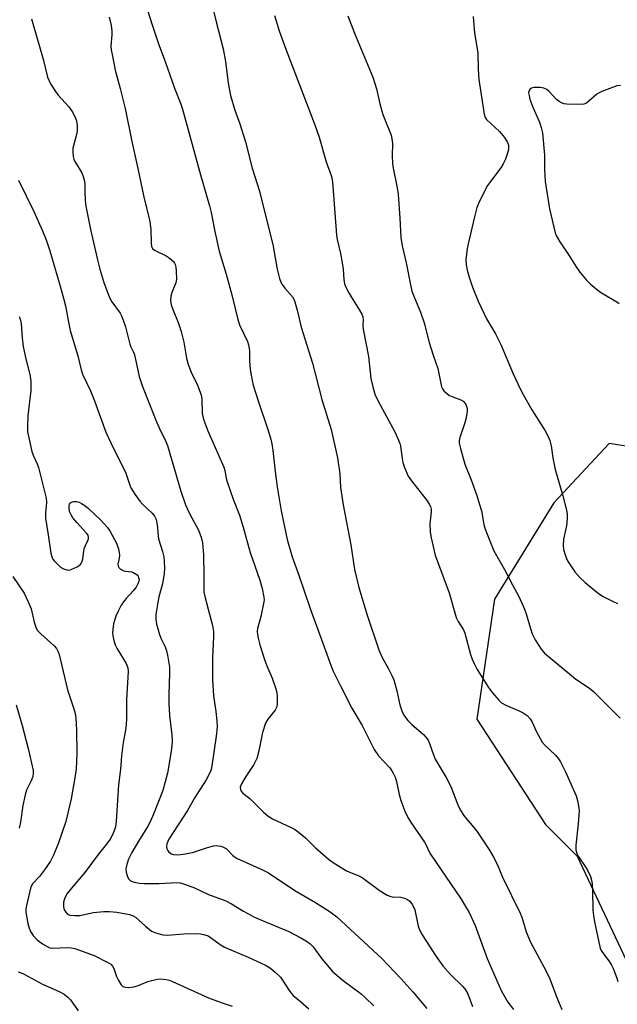
# Model space of a CAD drawing. Units: inches. Extents: x 1261769 to 1267770, y 577450 to 581450.
# Drawn here: x 1261950 to 1262133, y 580129 to 580430 of the extents above; entities that cross this region are included whole.
import ezdxf

# ---------------------------------------------------------------- set-up
doc = ezdxf.new("R2010")
doc.units = ezdxf.units.IN
doc.header["$MEASUREMENT"] = 0
doc.layers.add('NTRL-Trees', color=3, linetype='Continuous')
doc.layers.add('Undefined', color=1, linetype='Continuous')

msp = doc.modelspace()

# ---------------------------------------------------------------- linework, layer by layer
at = {"layer": 'NTRL-Trees'}
msp.add_polyline3d([(1262155.74, 580296.02, 0), (1262130.11, 580300.14, 0), (1262113.11, 580282.01, 0), (1262094.98, 580252.54, 0), (1262089.62, 580215.79, 0), (1262110.55, 580183.61, 0), (1262120.23, 580173.93, 0), (1262139.43, 580133.24, 0)], dxfattribs=at)
at = {"layer": 'Undefined'}
for points, elevation in [([(1262006.62, 580442.11), (1262009.79, 580429.16), (1262011.93, 580420.91), (1262012.69, 580417.01), (1262013.55, 580410.38), (1262014.23, 580406.58), (1262015.51, 580402.1), (1262017.03, 580397.98), (1262018.85, 580392.41), (1262020.81, 580384.37), (1262023.04, 580377.31), (1262024.75, 580370.74), (1262027.15, 580361.01), (1262027.6, 580358.71), (1262028.46, 580353.5), (1262029.2, 580350.6), (1262029.6, 580349.48), (1262030, 580348.77), (1262030.82, 580347.71), (1262033.16, 580344.99), (1262033.59, 580344.28), (1262033.9, 580343.48), (1262034.62, 580340.98), (1262035.79, 580335.74), (1262039.32, 580324.7), (1262042.19, 580313.63), (1262045.02, 580304.48), (1262046.97, 580295.78), (1262047.63, 580290.91), (1262047.86, 580286.65), (1262048.67, 580281.41), (1262050.98, 580269.13), (1262052.18, 580261.62), (1262053.43, 580256.08), (1262056.06, 580247.59), (1262059.57, 580237.06), (1262060.64, 580234.63), (1262062.59, 580231.19), (1262063.61, 580229.17), (1262064.16, 580227.86), (1262065.1, 580224.49), (1262066.05, 580220.22), (1262066.77, 580218.03), (1262067.42, 580216.74), (1262068.46, 580215.39), (1262069.57, 580214.32), (1262073.25, 580211.11), (1262074, 580210.27), (1262074.65, 580209.36), (1262075.13, 580208.35), (1262076.3, 580204.86), (1262076.84, 580203.58), (1262080.19, 580197.98), (1262081.67, 580195.25), (1262083.72, 580189.63), (1262084.5, 580188.04), (1262085.82, 580186), (1262088.67, 580182.69), (1262089.56, 580181.55), (1262093.28, 580176.01), (1262094.45, 580174.01), (1262095.76, 580171.42), (1262097.47, 580167.43), (1262102.85, 580156.43), (1262103.31, 580155.18), (1262104.64, 580150.77), (1262106.02, 580147.53), (1262110.11, 580139.99), (1262111.71, 580136.87), (1262114.03, 580130.67), (1262115.58, 580126.96)], 560), ([(1261988.85, 580432.76), (1261990.34, 580427.98), (1261992.23, 580422.4), (1261994.2, 580417.07), (1261997.05, 580408.88), (1261999.02, 580404.01), (1261999.55, 580402.47), (1262005.07, 580382.33), (1262007.83, 580372.84), (1262008.29, 580370.87), (1262009.44, 580365.01), (1262010.79, 580359), (1262012.93, 580351.98), (1262014.58, 580345.67), (1262016.44, 580338.06), (1262016.99, 580336.44), (1262019.37, 580331.34), (1262019.76, 580330.29), (1262020.01, 580328.56), (1262020.07, 580325.39), (1262020.27, 580322.75), (1262020.49, 580321.03), (1262020.81, 580319.4), (1262021.17, 580318.01), (1262022.76, 580312.94), (1262025.67, 580304.48), (1262026.53, 580301.46), (1262026.85, 580300.07), (1262027.16, 580298.04), (1262027.85, 580291.53), (1262028.48, 580286.86), (1262029.72, 580279.59), (1262031.52, 580270.8), (1262033.11, 580265.44), (1262035.1, 580259.9), (1262038.54, 580249.65), (1262042.9, 580237.92), (1262044.97, 580231.99), (1262045.66, 580230.44), (1262047.93, 580225.78), (1262051.34, 580219.15), (1262054.46, 580213.84), (1262058.18, 580206.53), (1262059.54, 580204.56), (1262062.94, 580200.96), (1262063.61, 580200.04), (1262064.02, 580199.3), (1262064.59, 580198.01), (1262065.05, 580196.71), (1262065.82, 580192.76), (1262066.33, 580190.96), (1262067.58, 580187.61), (1262068.42, 580185.73), (1262069.5, 580184.04), (1262073.56, 580178.21), (1262074.11, 580177.25), (1262075.01, 580175.26), (1262075.43, 580174.5), (1262084.75, 580160.71), (1262086.11, 580158.53), (1262087.19, 580156.62), (1262089.04, 580152.67), (1262092.75, 580142.61), (1262097.07, 580132.78), (1262099.11, 580129.21), (1262100.79, 580126.97)], 562), ([(1262027.72, 580431.13), (1262029.09, 580426.36), (1262031.14, 580420.76), (1262039.98, 580397.63), (1262041.29, 580393.83), (1262043.53, 580386.33), (1262045.06, 580382.19), (1262045.27, 580381.01), (1262045.49, 580378.93), (1262046.65, 580363.93), (1262046.89, 580362.53), (1262047.86, 580358.26), (1262048.36, 580355.46), (1262048.64, 580353.49), (1262048.85, 580350.34), (1262049.13, 580349.02), (1262049.5, 580347.99), (1262050.39, 580346.25), (1262051.08, 580345.03), (1262053.67, 580340.91), (1262054.36, 580339.67), (1262054.67, 580338.9), (1262054.81, 580338.07), (1262054.74, 580336.22), (1262054.81, 580335.16), (1262056.39, 580326.77), (1262057.17, 580319.99), (1262057.73, 580317.47), (1262058.38, 580315.28), (1262059.44, 580313.07), (1262064.47, 580303.72), (1262065.66, 580301.16), (1262066.04, 580300.11), (1262066.23, 580299.29), (1262066.71, 580295.52), (1262066.92, 580294.37), (1262067.48, 580292.77), (1262068.62, 580290.17), (1262069.54, 580288.72), (1262074.35, 580282.56), (1262075, 580281.62), (1262075.38, 580280.87), (1262075.59, 580280.08), (1262075.65, 580279.25), (1262075.23, 580275.52), (1262075.29, 580273), (1262075.58, 580271.3), (1262076.86, 580265.96), (1262077.51, 580264.01), (1262081.08, 580254.43), (1262083.27, 580246.9), (1262083.87, 580245.68), (1262085.47, 580243.1), (1262085.94, 580242.08), (1262087.67, 580235.61), (1262088.11, 580234.21), (1262088.73, 580232.87), (1262089.72, 580231.05), (1262093.17, 580225.5), (1262094.38, 580223.82), (1262096.26, 580221.58), (1262097.15, 580220.85), (1262098.42, 580220.12), (1262102.69, 580218.25), (1262103.73, 580217.73), (1262104.93, 580216.91), (1262105.86, 580215.95), (1262106.42, 580215.09), (1262107.87, 580211.91), (1262109.6, 580208.8), (1262110.53, 580207.72), (1262113.61, 580204.74), (1262114.53, 580203.67), (1262115.17, 580202.75), (1262116.68, 580199.69), (1262119.2, 580194.17), (1262119.94, 580192.31), (1262120.39, 580190.94), (1262120.72, 580189.26), (1262120.87, 580187.85), (1262120.83, 580186.41), (1262120.62, 580183.82), (1262119.84, 580177.3), (1262119.87, 580175.84), (1262120.2, 580174.72), (1262120.57, 580173.93), (1262122.9, 580170.47), (1262123.6, 580169.21), (1262124.31, 580167.64), (1262124.66, 580166.51), (1262124.85, 580165.38), (1262125.01, 580163.41), (1262125.1, 580157.37), (1262125.23, 580155.7), (1262125.53, 580153.81), (1262127.16, 580146.17), (1262127.43, 580145.41), (1262127.81, 580144.7), (1262130.13, 580141.58), (1262130.79, 580140.58), (1262131.38, 580139.28), (1262132.39, 580136.59), (1262132.68, 580135.5)], 558), ([(1262050.15, 580431.02), (1262052.11, 580425.69), (1262057.73, 580412.25), (1262058.87, 580408.62), (1262059.92, 580404.03), (1262060.83, 580400.81), (1262063.36, 580394.5), (1262063.6, 580393.36), (1262063.75, 580391.9), (1262063.64, 580388.28), (1262063.76, 580385.81), (1262063.96, 580384.43), (1262065.09, 580378.91), (1262065.49, 580376.39), (1262066.05, 580369.13), (1262066.36, 580363.2), (1262066.74, 580360.61), (1262067.95, 580355.39), (1262069.28, 580348.69), (1262069.74, 580346.8), (1262070.28, 580345.2), (1262072.33, 580340.31), (1262073.47, 580337.07), (1262074.99, 580331.02), (1262076.18, 580327.15), (1262077.67, 580323.07), (1262078.8, 580317.44), (1262079.03, 580316.91), (1262079.51, 580316.28), (1262080.31, 580315.52), (1262081.21, 580314.87), (1262082.23, 580314.38), (1262084.68, 580313.54), (1262085.4, 580313.14), (1262086.12, 580312.31), (1262086.55, 580311.31), (1262086.62, 580310.77), (1262086.59, 580309.92), (1262086.26, 580307.62), (1262085.85, 580306.19), (1262084.36, 580301.95), (1262084.17, 580301.1), (1262084.17, 580300.26), (1262084.54, 580298.59), (1262085.88, 580293.85), (1262087.85, 580289.03), (1262089.55, 580284.27), (1262090.42, 580281.5), (1262090.96, 580279.53), (1262091.72, 580275.32), (1262092.09, 580273.94), (1262094.78, 580267.32), (1262098.08, 580261.63), (1262100.56, 580256.7), (1262102.18, 580253.72), (1262103.44, 580251.09), (1262104.13, 580249.51), (1262104.67, 580248.01), (1262105.96, 580243.51), (1262106.51, 580241.88), (1262107.41, 580240.1), (1262109.21, 580237.17), (1262110.33, 580236), (1262118.52, 580229.12), (1262119.87, 580228.09), (1262124.04, 580225.24), (1262125.37, 580224.14), (1262133.47, 580216.1)], 556), ([(1261977.06, 580430.56), (1261977.66, 580428.01), (1261977.94, 580426.29), (1261977.92, 580425.14), (1261977.61, 580421.73), (1261977.72, 580420.59), (1261978.07, 580418.61), (1261978.9, 580414.36), (1261980.44, 580408.8), (1261982.01, 580402.63), (1261984.07, 580392.57), (1261985.9, 580384.29), (1261987.61, 580376.04), (1261989.49, 580368.02), (1261989.89, 580365.52), (1261989.91, 580361.5), (1261990.05, 580360.46), (1261990.39, 580359.82), (1261990.98, 580359.32), (1261994.55, 580357.6), (1261995.5, 580357), (1261996.73, 580355.81), (1261997.06, 580355.37), (1261997.29, 580354.88), (1261997.48, 580354.08), (1261997.6, 580352.96), (1261997.69, 580350.41), (1261997.44, 580349.31), (1261996.29, 580346.35), (1261995.97, 580345.25), (1261995.87, 580343.93), (1261996.05, 580342.59), (1261996.43, 580341.49), (1261998.22, 580337.15), (1261999.17, 580334.44), (1261999.94, 580331.15), (1262000.77, 580326.22), (1262001.3, 580324.31), (1262002.19, 580321.95), (1262004.12, 580318.02), (1262005.24, 580315.02), (1262005.46, 580313.66), (1262005.58, 580309.3), (1262005.73, 580308.44), (1262006.06, 580307.33), (1262007.26, 580304.05), (1262012.17, 580292.93), (1262012.46, 580291.84), (1262012.86, 580289.59), (1262013.17, 580288.46), (1262015.02, 580283.14), (1262016.94, 580278.22), (1262018.06, 580274.59), (1262020.27, 580266.8), (1262023.16, 580258.3), (1262023.86, 580255.74), (1262024.4, 580253.17), (1262024.48, 580252.32), (1262024.45, 580251.75), (1262023.53, 580247.23), (1262022.51, 580243.52), (1262022.4, 580242.69), (1262022.45, 580241.69), (1262022.65, 580240.56), (1262023.18, 580238.53), (1262024.74, 580233.8), (1262025.34, 580232.15), (1262026.93, 580228.39), (1262028.01, 580225.4), (1262028.34, 580223.95), (1262028.52, 580222.78), (1262028.54, 580220.41), (1262028.39, 580219.56), (1262027.93, 580218.59), (1262025.63, 580215.78), (1262024.94, 580214.54), (1262023.99, 580211.74), (1262022.92, 580206.16), (1262022.28, 580203.72), (1262021.38, 580201.9), (1262018.89, 580198.22), (1262017.54, 580196.03), (1262017.18, 580195.03), (1262017.29, 580194.26), (1262017.51, 580193.77), (1262018.01, 580193.18), (1262020.17, 580191.5), (1262024.29, 580187.37), (1262025.6, 580186.24), (1262027.05, 580185.31), (1262032.8, 580182.66), (1262033.78, 580182.13), (1262034.49, 580181.65), (1262037.16, 580179.52), (1262040.22, 580176.48), (1262041.75, 580175.09), (1262044.22, 580172.97), (1262045.62, 580171.93), (1262049.71, 580169.4), (1262053.45, 580167.89), (1262054.47, 580167.39), (1262059.72, 580163.5), (1262062.11, 580161.93), (1262062.92, 580161.61), (1262063.77, 580161.44), (1262066.31, 580161.3), (1262067.13, 580161.15), (1262068.16, 580160.72), (1262069.08, 580160.11), (1262069.92, 580158.99), (1262070.65, 580157.44), (1262071.63, 580152.44), (1262072.01, 580151.39), (1262072.85, 580149.81), (1262077.15, 580143.19), (1262079.17, 580140.34), (1262081.55, 580137.69), (1262085.29, 580134.06), (1262086.15, 580132.97), (1262086.81, 580131.76), (1262088.21, 580127.94)], 564), ([(1262088.42, 580430.78), (1262088.91, 580425.71), (1262089.88, 580419.7), (1262090.03, 580414.68), (1262090.22, 580411.56), (1262091.8, 580400.86), (1262092.11, 580399.92), (1262092.58, 580399.24), (1262096.47, 580395.56), (1262098, 580393.73), (1262098.97, 580392.24), (1262099.23, 580391.45), (1262099.3, 580390.89), (1262099.23, 580390.06), (1262098.88, 580388.68), (1262098.32, 580387.15), (1262097.63, 580385.67), (1262096.88, 580384.48), (1262093.71, 580380.32), (1262092.89, 580379.13), (1262090.35, 580374.26), (1262089.62, 580372.34), (1262088.86, 580369.5), (1262086.91, 580361.25), (1262086.62, 580359.8), (1262086.4, 580358.05), (1262086.25, 580356.3), (1262086.33, 580354.82), (1262086.62, 580353.14), (1262087.22, 580351.02), (1262088.27, 580347.98), (1262090, 580343.67), (1262092.58, 580338.3), (1262095.25, 580333.73), (1262096.97, 580330.42), (1262100.69, 580321.49), (1262102.82, 580316.92), (1262103.79, 580315.09), (1262106.45, 580310.48), (1262110.53, 580303.99), (1262111.19, 580302.69), (1262111.86, 580301.07), (1262112.3, 580299.4), (1262112.87, 580295.8), (1262113.58, 580292.19), (1262115.91, 580284.16), (1262116.89, 580280.12), (1262117.17, 580278.67), (1262117.23, 580277.24), (1262117.06, 580274.96), (1262116.14, 580270.87), (1262115.98, 580268.89), (1262116.13, 580267.75), (1262116.56, 580266.05), (1262116.96, 580264.96), (1262117.36, 580264.22), (1262119.58, 580260.93), (1262121.09, 580259.19), (1262122.75, 580257.59), (1262126.76, 580254.29), (1262128.2, 580253.35), (1262131.05, 580251.89), (1262132.64, 580251.18)], 554), ([(1262133.51, 580409.65), (1262132.43, 580409.54), (1262131.05, 580409.1), (1262127.81, 580407.82), (1262127.03, 580407.45), (1262126.33, 580406.99), (1262123.99, 580404.94), (1262123.1, 580404.26), (1262122.36, 580403.94), (1262121.53, 580403.84), (1262117.14, 580403.96), (1262116.28, 580404.07), (1262115.47, 580404.33), (1262114.73, 580404.75), (1262114.06, 580405.31), (1262111.64, 580407.94), (1262110.99, 580408.41), (1262110.08, 580408.82), (1262108.91, 580409.03), (1262107.12, 580409.09), (1262106.33, 580408.91), (1262105.79, 580408.5), (1262105.47, 580407.9), (1262105.43, 580407.41), (1262105.55, 580406.6), (1262105.84, 580405.49), (1262106.66, 580403.04), (1262108.75, 580398.48), (1262109.25, 580396.86), (1262109.63, 580395.2), (1262110.27, 580388.37), (1262110.26, 580383.97), (1262110.52, 580380.32), (1262111.78, 580371.94), (1262113.54, 580364.61), (1262113.97, 580363.58), (1262114.92, 580361.84), (1262117.92, 580357.42), (1262119.92, 580354.17), (1262121.11, 580352.55), (1262123.12, 580350.12), (1262124.39, 580348.93), (1262127.12, 580346.68), (1262128.24, 580345.92), (1262132.44, 580343.47), (1262133.11, 580342.96)], 552)]:
    msp.add_lwpolyline(points, dxfattribs=dict(at, elevation=elevation))
for points in [[(1261953.35, 580430.1, 566), (1261956.91, 580417.75, 566), (1261958.23, 580412.27, 566), (1261959.17, 580410.15, 566), (1261960.63, 580407.88, 566), (1261961.52, 580406.74, 566), (1261964.75, 580403.11, 566), (1261965.82, 580401.73, 566), (1261966.63, 580400.18, 566), (1261967.15, 580398.84, 566), (1261967.34, 580397.47, 566), (1261967.3, 580395.81, 566), (1261967.1, 580394.69, 566), (1261966.02, 580390.48, 566), (1261965.95, 580389.33, 566), (1261966.08, 580387.91, 566), (1261966.29, 580387.11, 566), (1261966.63, 580386.38, 566), (1261968.69, 580382.92, 566), (1261969.12, 580381.83, 566), (1261969.54, 580380.43, 566), (1261969.69, 580379.28, 566), (1261969.65, 580376.91, 566), (1261969.73, 580374.84, 566), (1261969.86, 580373.37, 566), (1261970.05, 580372.22, 566), (1261971.41, 580365.64, 566), (1261973.57, 580356.31, 566), (1261974.27, 580353.52, 566), (1261975.45, 580349.39, 566), (1261976.64, 580346.18, 566), (1261977.31, 580344.61, 566), (1261977.95, 580343.53, 566), (1261980.43, 580340.03, 566), (1261980.84, 580339.25, 566), (1261981.41, 580337.87, 566), (1261982.07, 580335.89, 566), (1261983.37, 580330.5, 566), (1261983.7, 580329.71, 566), (1261984.45, 580328.31, 566), (1261984.83, 580327.27, 566), (1261986.27, 580320.69, 566), (1261987.29, 580317.6, 566), (1261991.53, 580306.8, 566), (1261992.37, 580304.95, 566), (1261994.35, 580301.01, 566), (1261994.98, 580299.53, 566), (1261998.97, 580285.52, 566), (1262000.49, 580281.39, 566), (1262001.66, 580278.78, 566), (1262004.43, 580273.68, 566), (1262005.26, 580271.53, 566), (1262005.61, 580269.8, 566), (1262005.93, 580266.05, 566), (1262006.04, 580259.64, 566), (1262006.02, 580255.81, 566), (1262006.1, 580254.63, 566), (1262006.43, 580252.91, 566), (1262008.67, 580244.44, 566), (1262008.98, 580242.62, 566), (1262009, 580240.95, 566), (1262008.75, 580234.53, 566), (1262008.69, 580227.95, 566), (1262009.04, 580222.99, 566), (1262009.74, 580218.19, 566), (1262010.07, 580215.31, 566), (1262010.09, 580213.45, 566), (1262009.83, 580210.6, 566), (1262008.55, 580201.56, 566), (1262008.31, 580200.43, 566), (1262007.91, 580199.34, 566), (1262006.8, 580197.26, 566), (1262003.29, 580191.8, 566), (1262001.08, 580187.86, 566), (1261995.38, 580179.11, 566), (1261994.69, 580177.63, 566), (1261994.59, 580176.88, 566), (1261994.7, 580176.16, 566), (1261994.94, 580175.7, 566), (1261995.26, 580175.29, 566), (1261996.08, 580174.63, 566), (1261996.8, 580174.38, 566), (1261998.12, 580174.31, 566), (1261999.76, 580174.5, 566), (1262002.62, 580175.05, 566), (1262006.86, 580176.46, 566), (1262009.06, 580177.02, 566), (1262009.89, 580177.11, 566), (1262010.44, 580177.08, 566), (1262011.27, 580176.92, 566), (1262012.06, 580176.67, 566), (1262012.99, 580176.1, 566), (1262014.97, 580174.12, 566), (1262016.08, 580173.29, 566), (1262024.01, 580169.71, 566), (1262025.88, 580168.79, 566), (1262033.89, 580163.35, 566), (1262040.2, 580159.67, 566), (1262044.73, 580156.88, 566), (1262046.71, 580155.28, 566), (1262060.5, 580142.53, 566), (1262066.33, 580136.5, 566), (1262070, 580132.4, 566), (1262074.29, 580127.23, 566)], [(1261949.31, 580380.76, 568), (1261954.02, 580371.15, 568), (1261956.72, 580365.17, 568), (1261957.82, 580362.5, 568), (1261958.96, 580359.13, 568), (1261962.15, 580348.31, 568), (1261963.17, 580344.59, 568), (1261963.72, 580342.29, 568), (1261964.71, 580336.8, 568), (1261965.16, 580334.77, 568), (1261967.55, 580326.95, 568), (1261968.53, 580322.69, 568), (1261968.97, 580321.31, 568), (1261971.35, 580316.24, 568), (1261972.64, 580313.24, 568), (1261976.08, 580303.61, 568), (1261978.28, 580298.79, 568), (1261982.04, 580291.4, 568), (1261982.53, 580290.16, 568), (1261983.39, 580287.38, 568), (1261983.74, 580286.58, 568), (1261984.95, 580284.61, 568), (1261986.45, 580282.47, 568), (1261987.25, 580281.62, 568), (1261990.28, 580278.8, 568), (1261990.96, 580277.87, 568), (1261991.48, 580276.86, 568), (1261991.82, 580275.26, 568), (1261992.1, 580271.86, 568), (1261992.23, 580271.01, 568), (1261993.38, 580267.15, 568), (1261993.78, 580265.45, 568), (1261993.94, 580264.01, 568), (1261994.01, 580262.05, 568), (1261993.91, 580260.41, 568), (1261993.36, 580257.2, 568), (1261993.04, 580255.76, 568), (1261992.32, 580253.23, 568), (1261991.99, 580251.54, 568), (1261991.4, 580247.85, 568), (1261991.34, 580246.48, 568), (1261991.58, 580244.88, 568), (1261992.5, 580241.73, 568), (1261992.92, 580240.62, 568), (1261994.13, 580238.13, 568), (1261994.51, 580237.1, 568), (1261994.89, 580235.42, 568), (1261995.52, 580231.74, 568), (1261995.6, 580230.01, 568), (1261995.32, 580223.33, 568), (1261995.34, 580220.7, 568), (1261995.54, 580216.91, 568), (1261996.29, 580211.01, 568), (1261996.34, 580209.3, 568), (1261996.28, 580207.58, 568), (1261995.78, 580204.08, 568), (1261994.9, 580199.27, 568), (1261993.48, 580193.93, 568), (1261990.65, 580186.73, 568), (1261989.64, 580184.37, 568), (1261988.83, 580182.88, 568), (1261986.42, 580179.01, 568), (1261984.06, 580175.03, 568), (1261983.01, 580172.98, 568), (1261982.45, 580171.36, 568), (1261982.23, 580170.03, 568), (1261982.28, 580168.95, 568), (1261982.68, 580167.56, 568), (1261983.07, 580166.84, 568), (1261983.67, 580166.35, 568), (1261984.71, 580165.97, 568), (1261986.4, 580165.6, 568), (1261987.77, 580165.52, 568), (1261992.37, 580165.55, 568), (1261997.91, 580165.86, 568), (1261998.77, 580165.77, 568), (1262000.17, 580165.34, 568), (1262003.21, 580164.16, 568), (1262007.49, 580162.19, 568), (1262012.76, 580160.27, 568), (1262014.51, 580159.33, 568), (1262018.2, 580157.02, 568), (1262021.6, 580155.26, 568), (1262023.72, 580154.27, 568), (1262032.05, 580150.83, 568), (1262035.57, 580149.01, 568), (1262037.47, 580147.9, 568), (1262038.55, 580147.06, 568), (1262039.53, 580146.1, 568), (1262042.17, 580142.52, 568), (1262045.53, 580138.54, 568), (1262048.67, 580135.89, 568), (1262054.15, 580131.72, 568), (1262055.52, 580130.58, 568), (1262058.06, 580128.08, 568)], [(1261949.6, 580338.96, 570), (1261949.89, 580338.2, 570), (1261950.14, 580336.83, 570), (1261950.44, 580332.44, 570), (1261950.82, 580329.84, 570), (1261951.38, 580326.95, 570), (1261952.88, 580320.75, 570), (1261953.1, 580319, 570), (1261953.15, 580317.52, 570), (1261953.1, 580316.33, 570), (1261952.17, 580308.66, 570), (1261952.06, 580305.48, 570), (1261952.13, 580303.75, 570), (1261953.42, 580297.72, 570), (1261953.81, 580296.62, 570), (1261954.93, 580294.18, 570), (1261955.43, 580292.85, 570), (1261957.85, 580283.47, 570), (1261957.97, 580282.06, 570), (1261957.65, 580278.98, 570), (1261957.64, 580277.26, 570), (1261958.47, 580272.23, 570), (1261959.25, 580266.56, 570), (1261959.62, 580265.21, 570), (1261959.88, 580264.75, 570), (1261960.39, 580264.1, 570), (1261962.25, 580262.33, 570), (1261963.17, 580261.75, 570), (1261964.17, 580261.46, 570), (1261964.69, 580261.44, 570), (1261965.48, 580261.61, 570), (1261967.28, 580262.4, 570), (1261968.18, 580262.99, 570), (1261968.51, 580263.39, 570), (1261968.75, 580263.85, 570), (1261969.03, 580264.91, 570), (1261969.3, 580267.21, 570), (1261969.48, 580268.01, 570), (1261969.84, 580268.96, 570), (1261970.59, 580270.46, 570), (1261970.75, 580270.97, 570), (1261970.78, 580271.4, 570), (1261970.62, 580272.07, 570), (1261970.17, 580272.75, 570), (1261967.18, 580276.01, 570), (1261966.01, 580277.38, 570), (1261965.42, 580278.32, 570), (1261965, 580279.3, 570), (1261964.81, 580280.64, 570), (1261964.85, 580281.15, 570), (1261965, 580281.6, 570), (1261965.28, 580281.95, 570), (1261965.87, 580282.31, 570), (1261966.33, 580282.43, 570), (1261967.11, 580282.38, 570), (1261967.91, 580282.15, 570), (1261968.68, 580281.8, 570), (1261969.64, 580281.16, 570), (1261970.77, 580280.24, 570), (1261974.45, 580276.78, 570), (1261976.54, 580274.41, 570), (1261977.4, 580273.26, 570), (1261979.32, 580269.7, 570), (1261979.95, 580267.92, 570), (1261980.16, 580266.81, 570), (1261980.22, 580265.95, 570), (1261980.14, 580265.04, 570), (1261979.79, 580263.18, 570), (1261979.83, 580262.66, 570), (1261980.03, 580262.23, 570), (1261980.59, 580261.72, 570), (1261981.56, 580261.22, 570), (1261982.08, 580261.09, 570), (1261983.89, 580260.87, 570), (1261984.69, 580260.59, 570), (1261985.61, 580259.99, 570), (1261985.92, 580259.6, 570), (1261986.11, 580259.17, 570), (1261986.23, 580258.47, 570), (1261986.17, 580257.98, 570), (1261985.88, 580257.21, 570), (1261985.31, 580256.21, 570), (1261984.48, 580255.04, 570), (1261982.32, 580252.76, 570), (1261981.43, 580251.66, 570), (1261980.8, 580250.71, 570), (1261979.84, 580248.89, 570), (1261979.1, 580247.28, 570), (1261978.68, 580246.02, 570), (1261978.43, 580244.96, 570), (1261978.23, 580243.26, 570), (1261978.16, 580242.13, 570), (1261978.21, 580241.29, 570), (1261978.49, 580239.92, 570), (1261978.89, 580238.58, 570), (1261979.5, 580237.29, 570), (1261982.32, 580232.84, 570), (1261982.82, 580231.53, 570), (1261982.93, 580230.42, 570), (1261982.41, 580221.69, 570), (1261982.39, 580215.96, 570), (1261982.3, 580214.22, 570), (1261982.1, 580212.47, 570), (1261981.39, 580208.69, 570), (1261980.9, 580204.55, 570), (1261980.55, 580200.51, 570), (1261979.98, 580195.68, 570), (1261979.26, 580184.63, 570), (1261979.04, 580182.91, 570), (1261978.74, 580181.91, 570), (1261978.08, 580180.39, 570), (1261977.39, 580179.1, 570), (1261976.61, 580177.94, 570), (1261973.77, 580174.44, 570), (1261969.65, 580168.84, 570), (1261965.52, 580164.13, 570), (1261964.18, 580162.36, 570), (1261963.44, 580160.86, 570), (1261963.16, 580159.77, 570), (1261963.1, 580158.43, 570), (1261963.37, 580157.46, 570), (1261963.79, 580156.74, 570), (1261964.36, 580156.17, 570), (1261965.08, 580155.88, 570), (1261966.46, 580155.69, 570), (1261968.12, 580155.74, 570), (1261972.28, 580156.67, 570), (1261975.51, 580156.98, 570), (1261977.22, 580156.93, 570), (1261979.48, 580156.74, 570), (1261983.28, 580156.02, 570), (1261984.39, 580155.66, 570), (1261985.13, 580155.22, 570), (1261988.19, 580152.43, 570), (1261990.08, 580150.97, 570), (1261991.35, 580150.4, 570), (1261993.49, 580149.82, 570), (1261994.94, 580149.76, 570), (1261999.98, 580150.08, 570), (1262003.87, 580150.18, 570), (1262005.06, 580150.12, 570), (1262006.38, 580149.84, 570), (1262007.38, 580149.47, 570), (1262008.13, 580149.04, 570), (1262011.4, 580146.63, 570), (1262012.38, 580146.04, 570), (1262019.61, 580143.01, 570), (1262024.89, 580140.49, 570), (1262026.42, 580139.65, 570), (1262028.02, 580138.33, 570), (1262029.48, 580136.86, 570), (1262030.15, 580135.93, 570), (1262032.15, 580132.74, 570), (1262032.85, 580131.85, 570), (1262033.43, 580131.26, 570), (1262035.61, 580129.47, 570), (1262038.14, 580127.15, 570)], [(1261947.67, 580259.45, 572), (1261951.04, 580254.36, 572), (1261952.35, 580251.72, 572), (1261953.24, 580249.55, 572), (1261954.12, 580245.53, 572), (1261954.76, 580243.65, 572), (1261955.18, 580242.93, 572), (1261956.14, 580241.89, 572), (1261960.31, 580238.29, 572), (1261960.98, 580237.39, 572), (1261961.5, 580236.38, 572), (1261961.79, 580235.57, 572), (1261962.25, 580233.87, 572), (1261964.39, 580224.77, 572), (1261966.32, 580218.94, 572), (1261966.71, 580217.54, 572), (1261966.89, 580216.08, 572), (1261967.07, 580212.54, 572), (1261967.16, 580205.32, 572), (1261967.1, 580203.09, 572), (1261966.95, 580200.51, 572), (1261966.62, 580197.85, 572), (1261965.47, 580191.38, 572), (1261963.86, 580184.54, 572), (1261961.46, 580177.62, 572), (1261959.99, 580173.95, 572), (1261959.11, 580172.32, 572), (1261957.36, 580169.69, 572), (1261955.75, 580167.65, 572), (1261953.68, 580165.41, 572), (1261953.37, 580164.93, 572), (1261953.06, 580164.14, 572), (1261951.83, 580158.78, 572), (1261951.64, 580157.64, 572), (1261951.61, 580156.85, 572), (1261951.76, 580155.49, 572), (1261952.25, 580153.26, 572), (1261952.62, 580151.88, 572), (1261953.05, 580150.81, 572), (1261953.85, 580149.59, 572), (1261955.07, 580148.32, 572), (1261956.67, 580147.02, 572), (1261958.29, 580146.12, 572), (1261958.98, 580145.89, 572), (1261959.67, 580145.79, 572), (1261964.37, 580145.98, 572), (1261965.47, 580145.89, 572), (1261966.56, 580145.66, 572), (1261972.48, 580143.5, 572), (1261976.87, 580141.29, 572), (1261977.58, 580140.82, 572), (1261978.12, 580140.23, 572), (1261978.48, 580139.5, 572), (1261979.3, 580137.09, 572), (1261979.84, 580136.01, 572), (1261980.8, 580134.52, 572), (1261981.18, 580134.13, 572), (1261981.62, 580133.89, 572), (1261982.13, 580133.78, 572), (1261982.95, 580133.75, 572), (1261984.64, 580133.92, 572), (1261985.73, 580134.25, 572), (1261988.9, 580135.49, 572), (1261991.76, 580136.22, 572), (1261992.9, 580136.31, 572), (1261994.58, 580136.16, 572), (1261995.41, 580135.96, 572), (1261996.51, 580135.53, 572), (1262007.48, 580130.59, 572), (1262011.38, 580129.09, 572), (1262014.76, 580128, 572)], [(1261948.66, 580220.24, 574), (1261950.45, 580213.85, 574), (1261952.32, 580206.78, 574), (1261953.83, 580200.12, 574), (1261953.88, 580199.31, 574), (1261953.7, 580198.23, 574), (1261953.22, 580196.91, 574), (1261951.84, 580194.05, 574), (1261951.38, 580192.7, 574), (1261950.64, 580189.39, 574), (1261950.01, 580184.28, 574), (1261949.51, 580182.48, 574)], [(1261949.29, 580138.5, 574), (1261950.65, 580137.98, 574), (1261952.18, 580137.22, 574), (1261956.66, 580134.73, 574), (1261961.83, 580132.51, 574), (1261963.34, 580131.67, 574), (1261964.49, 580130.77, 574), (1261965.3, 580129.95, 574), (1261967.65, 580126.55, 574)]]:
    msp.add_polyline3d(points, dxfattribs=at)

doc.saveas('drawing.dxf')
